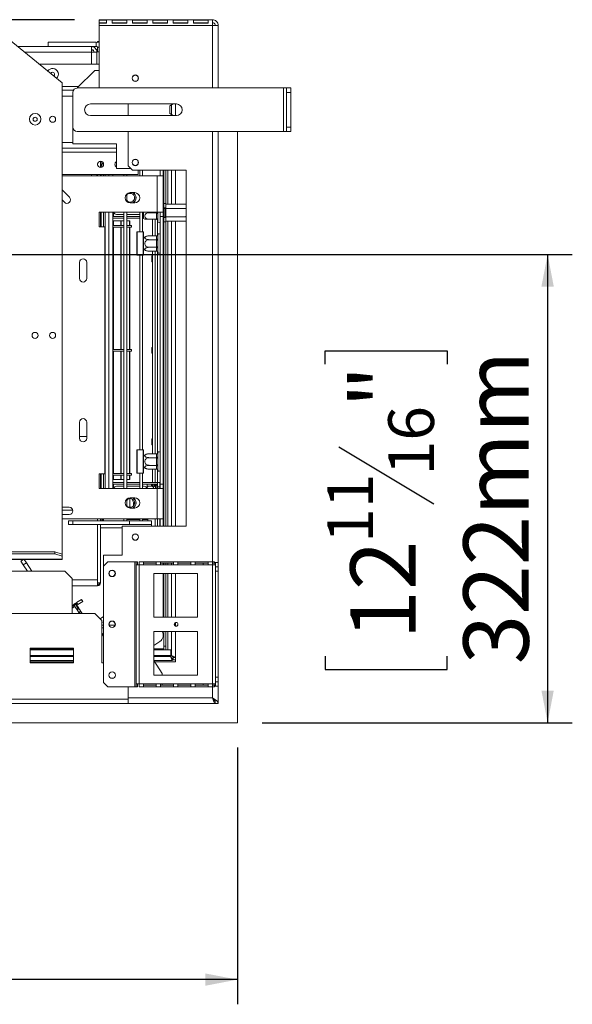
# Model space of a CAD drawing. Units: millimetres. Extents: x 4 to 273, y 3 to 219.
# Drawn here: x 133 to 155, y 32 to 71 of the extents above; entities that cross this region are included whole.
import ezdxf

# ---------------------------------------------------------------- set-up
doc = ezdxf.new("R2010")
doc.units = ezdxf.units.MM
doc.layers.add('FORMAT', color=7, linetype='Continuous')
doc.styles.add('SLDTEXTSTYLE1', font='TXT', dxfattribs={"width": 0.75})
doc.dimstyles.new('SLDDIMSTYLE0', dxfattribs={"dimtxt": 2.645833, "dimasz": 1.3, "dimexe": 0, "dimexo": 0.0625, "dimgap": 0.661458, "dimtad": 1, "dimdec": 0, "dimlfac": 17, "dimrnd": 1e-09, "dimzin": 12, "dimdsep": 46, "dimtxsty": 'SLDTEXTSTYLE1', "dimsah": 1, "dimcen": 0.09, "dimadec": 0, "dimazin": 3, "dimtfac": 1, "dimtdec": 0, "dimtofl": 0, "dimtmove": 0, "dimatfit": 3, "dimfxl": 0, "dimfrac": 2, "dimtolj": 1, "dimtzin": 12, "dimarcsym": 0})

# ---------------------------------------------------------------- blocks, each defined once
blk = doc.blocks.new('_D_8')
at = {"layer": 'FORMAT', "color": 7}
for p, q in [((135.189, 71.444), (13.782, 71.444)), ((14.782, 71.444), (14.782, 42.991)), ((5.779, 62.443), (5.779, 62.979)), ((5.779, 62.979), (10.718, 62.979)), ((10.718, 62.979), (10.718, 62.443)), ((6.324, 59.097), (10.172, 56.788)), ((5.779, 51.993), (5.779, 51.457)), ((10.718, 51.457), (10.718, 51.993)), ((5.779, 51.457), (10.718, 51.457)), ((29.706, 42.991), (13.782, 42.991))]:
    blk.add_line(p, q, dxfattribs=at)
for points in [[(14.782, 71.444), (14.532, 70.144), (15.032, 70.144)], [(14.782, 42.991), (15.032, 44.291), (14.532, 44.291)]]:
    blk.add_solid(points, dxfattribs=at)
at = {"layer": 'FORMAT', "color": 7, "attachment_point": 1, "rotation": 90, "style": 'SLDTEXTSTYLE1'}
for s, insert, char_height in [('484mm', (11.371, 50.978), 2.6458), ('"', (6.796, 60.679), 2.646), ('16', (8.33, 57.942), 1.8521), ('1', (5.861, 56.574), 1.852), ('19', (6.796, 52.664), 2.6458)]:
    blk.add_mtext(s, dxfattribs=dict(at, insert=insert, char_height=char_height))
blk = doc.blocks.new('_D_9')
at = {"layer": 'FORMAT', "color": 7}
for p, q in [((87.248, 61.944), (155.346, 61.944)), ((154.346, 61.944), (154.346, 42.991)), ((145.342, 57.502), (145.342, 58.039)), ((145.342, 58.039), (150.281, 58.039)), ((150.281, 58.039), (150.281, 57.502)), ((145.888, 54.156), (149.736, 51.847)), ((145.342, 45.684), (145.342, 45.148)), ((150.281, 45.148), (150.281, 45.684)), ((145.342, 45.148), (150.281, 45.148)), ((142.789, 42.991), (155.346, 42.991))]:
    blk.add_line(p, q, dxfattribs=at)
for points in [[(154.346, 61.944), (154.096, 60.644), (154.596, 60.644)], [(154.346, 42.991), (154.596, 44.291), (154.096, 44.291)]]:
    blk.add_solid(points, dxfattribs=at)
at = {"layer": 'FORMAT', "color": 7, "attachment_point": 1, "rotation": 90, "style": 'SLDTEXTSTYLE1'}
for s, insert, char_height in [('322mm', (150.935, 45.354), 2.6458), ('"', (146.36, 55.739), 2.646), ('16', (147.894, 53.002), 1.8521), ('11', (145.424, 50.265), 1.8521), ('12', (146.36, 46.355), 2.6458)]:
    blk.add_mtext(s, dxfattribs=dict(at, insert=insert, char_height=char_height))
blk = doc.blocks.new('_D_11')
at = {"layer": 'FORMAT'}
for p, q in [((86.248, 60.944), (86.248, 31.592)), ((141.789, 41.991), (141.789, 31.592)), ((107.18, 41.595), (106.644, 41.595)), ((106.644, 41.595), (106.644, 36.656)), ((117.629, 41.595), (118.166, 41.595)), ((118.166, 41.595), (118.166, 36.656)), ((114.284, 41.05), (111.975, 37.202)), ((106.644, 36.656), (107.18, 36.656)), ((118.166, 36.656), (117.629, 36.656)), ((141.789, 32.592), (86.248, 32.592))]:
    blk.add_line(p, q, dxfattribs=at)
for points in [[(86.248, 32.592), (87.548, 32.342), (87.548, 32.842)], [(141.789, 32.592), (140.489, 32.842), (140.489, 32.342)]]:
    blk.add_solid(points, dxfattribs=at)
at = {"layer": 'FORMAT', "attachment_point": 1, "style": 'SLDTEXTSTYLE1'}
for s, insert, char_height in [('3', (111.761, 41.513), 1.852), ('"', (115.866, 40.578), 2.646), ('37', (107.851, 40.578), 2.6458), ('16', (113.129, 39.044), 1.8521), ('944mm', (106.165, 36.003), 2.6458)]:
    blk.add_mtext(s, dxfattribs=dict(at, insert=insert, char_height=char_height))

msp = doc.modelspace()

# ---------------------------------------------------------------- linework, layer by layer
at = {"color": 7, "linetype": 'Continuous', "lineweight": 15}
for p, q in [((136.189, 71.422), (136.189, 71.444)), ((140.777, 71.444), (136.189, 71.444)), ((136.483, 71.422), (136.189, 71.422)), ((136.189, 71.422), (136.189, 71.316)), ((136.483, 71.308), (136.483, 71.422)), ((136.718, 71.422), (136.718, 71.308)), ((137.306, 71.422), (136.718, 71.422)), ((137.306, 71.308), (137.306, 71.422)), ((138.13, 71.422), (137.542, 71.422)), ((137.542, 71.422), (137.542, 71.308)), ((138.13, 71.308), (138.13, 71.422)), ((138.953, 71.422), (138.365, 71.422)), ((138.365, 71.422), (138.365, 71.308)), ((138.953, 71.308), (138.953, 71.422)), ((139.189, 71.422), (139.189, 71.308)), ((139.777, 71.422), (139.189, 71.422)), ((139.777, 71.308), (139.777, 71.422)), ((140.6, 71.422), (140.012, 71.422)), ((140.012, 71.422), (140.012, 71.308)), ((140.6, 71.308), (140.6, 71.422)), ((140.777, 71.444), (140.777, 71.209)), ((134.689, 68.886), (131.953, 71.121)), ((136.483, 71.316), (136.189, 71.316)), ((136.189, 71.209), (136.189, 71.308)), ((136.189, 71.308), (136.483, 71.308)), ((136.189, 71.209), (136.189, 68.68)), ((140.777, 71.209), (136.189, 71.209)), ((137.306, 71.316), (136.718, 71.316)), ((136.718, 71.308), (137.306, 71.308)), ((138.13, 71.316), (137.542, 71.316)), ((137.542, 71.308), (138.13, 71.308)), ((138.953, 71.316), (138.365, 71.316)), ((138.365, 71.308), (138.953, 71.308)), ((139.777, 71.316), (139.189, 71.316)), ((139.189, 71.308), (139.777, 71.308)), ((140.6, 71.316), (140.012, 71.316)), ((140.012, 71.308), (140.6, 71.308)), ((141.012, 71.209), (140.895, 71.209)), ((141.012, 71.201), (141.012, 71.209)), ((141.012, 71.201), (141.012, 68.68)), ((136.13, 70.562), (136.189, 70.562)), ((136.13, 70.528), (136.13, 70.562)), ((135.877, 70.356), (132.889, 70.356)), ((134.122, 70.356), (134.122, 70.533)), ((134.122, 70.533), (136.071, 70.533)), ((135.877, 70.356), (136.071, 70.356)), ((135.877, 70.356), (135.877, 70.133)), ((135.949, 70.209), (135.877, 70.209)), ((136.07, 70.238), (136.13, 70.238)), ((136.071, 70.356), (136.071, 70.533)), ((136.083, 70.209), (136.13, 70.209)), ((136.1, 70.133), (136.1, 70.15)), ((136.189, 70.15), (136.1, 70.15)), ((136.13, 70.15), (136.13, 70.346)), ((136.1, 70.133), (135.983, 70.133)), ((136.1, 70.124), (136.1, 70.133)), ((136.1, 70.124), (136.1, 69.65)), ((136.189, 69.65), (133.753, 69.65)), ((135.306, 68.68), (136.012, 69.386)), ((136.012, 69.386), (136.189, 69.386)), ((137.777, 69.114), (137.777, 69.039)), ((134.689, 68.886), (134.689, 49.808)), ((135.154, 68.591), (134.689, 68.591)), ((135.306, 68.68), (143.659, 68.68)), ((143.659, 68.68), (143.659, 66.915)), ((143.659, 68.68), (143.777, 68.68)), ((143.777, 68.68), (143.953, 68.68)), ((143.777, 68.503), (143.777, 68.68)), ((143.953, 68.68), (143.953, 68.503)), ((135.13, 68.503), (135.13, 67.091)), ((143.953, 68.503), (143.777, 68.503)), ((143.777, 68.503), (143.777, 67.091)), ((143.953, 68.503), (143.953, 67.091)), ((135.836, 68.033), (139.318, 68.033)), ((137.365, 67.562), (137.365, 68.033)), ((139.05, 67.952), (139.19, 68.033)), ((139.05, 67.643), (139.05, 67.952)), ((139.277, 68.033), (139.277, 67.562)), ((139.283, 67.562), (139.283, 68.033)), ((139.318, 67.562), (135.836, 67.562)), ((139.19, 67.562), (139.05, 67.643)), ((135.13, 66.415), (135.13, 67.091)), ((143.777, 67.091), (143.953, 67.091)), ((143.777, 66.915), (143.777, 67.091)), ((143.953, 67.091), (143.953, 66.915)), ((135.306, 66.915), (143.659, 66.915)), ((137.365, 65.533), (137.365, 66.915)), ((141.012, 66.915), (141.012, 49.474)), ((141.789, 42.991), (141.789, 66.915)), ((143.659, 66.915), (143.777, 66.915)), ((143.953, 66.915), (143.777, 66.915)), ((136.895, 66.238), (134.689, 66.238)), ((135.13, 66.415), (136.895, 66.415)), ((136.895, 66.415), (136.895, 65.415)), ((136.13, 65.554), (136.13, 65.629)), ((136.248, 65.468), (136.248, 65.715)), ((136.248, 65.516), (136.28, 65.516)), ((136.277, 65.516), (136.277, 65.471)), ((136.28, 65.516), (136.28, 65.711)), ((136.342, 65.668), (136.342, 65.671)), ((136.365, 65.629), (136.365, 65.554)), ((137.483, 65.415), (136.895, 65.415)), ((137.365, 65.533), (137.542, 65.356)), ((137.777, 65.703), (137.777, 65.627)), ((137.777, 65.18), (134.689, 65.18)), ((134.689, 65.121), (138.542, 65.121)), ((136.1, 65.18), (136.1, 65.121)), ((136.13, 65.121), (136.13, 65.18)), ((136.248, 65.121), (136.248, 65.18)), ((136.277, 65.18), (136.277, 65.121)), ((136.365, 65.18), (136.365, 65.121)), ((136.748, 65.18), (136.748, 65.121)), ((137.189, 65.121), (137.189, 65.18)), ((137.306, 65.121), (137.306, 65.18)), ((139.718, 65.356), (137.542, 65.356)), ((137.777, 65.356), (137.777, 65.18)), ((137.836, 65.121), (137.836, 65.356)), ((137.953, 65.121), (137.953, 65.356)), ((138.542, 63.65), (138.542, 65.121)), ((138.777, 65.121), (138.542, 65.121)), ((138.659, 65.121), (138.659, 65.356)), ((138.777, 65.121), (138.777, 65.356)), ((138.777, 63.65), (138.777, 65.121)), ((138.806, 65.356), (138.806, 64)), ((138.895, 65.356), (138.895, 64)), ((139.277, 65.356), (139.277, 63.972)), ((139.283, 63.972), (139.283, 65.356)), ((139.718, 50.944), (139.718, 65.356)), ((134.689, 64.564), (134.992, 64.261)), ((137.306, 64.094), (137.306, 64.383)), ((137.453, 64.444), (137.63, 64.444)), ((134.784, 64.053), (134.689, 64.148)), ((137.63, 64.033), (137.453, 64.033)), ((138.806, 63.927), (138.777, 63.927)), ((138.806, 64), (138.895, 64)), ((138.806, 63.824), (138.806, 64)), ((138.895, 63.824), (138.806, 63.824)), ((138.806, 63.824), (138.806, 63.633)), ((138.859, 63.809), (138.806, 63.809)), ((138.871, 63.824), (138.859, 63.809)), ((138.859, 63.809), (138.859, 63.456)), ((138.895, 64), (138.895, 63.824)), ((138.895, 63.972), (139.7, 63.972)), ((138.895, 63.802), (138.895, 63.824)), ((138.895, 63.802), (139.7, 63.802)), ((138.895, 63.463), (138.895, 63.802)), ((136.189, 63.65), (138.542, 63.65)), ((136.189, 63.062), (136.189, 63.65)), ((136.248, 63.062), (136.248, 63.65)), ((136.277, 63.65), (136.277, 63.062)), ((136.365, 63.65), (136.365, 63.062)), ((136.748, 63.65), (136.748, 52.474)), ((136.777, 63.562), (136.748, 63.562)), ((136.748, 63.474), (137.189, 63.474)), ((136.748, 63.415), (137.189, 63.415)), ((136.777, 63.474), (136.777, 63.65)), ((136.895, 63.562), (137.189, 63.562)), ((137.189, 52.474), (137.189, 63.65)), ((137.306, 52.474), (137.306, 63.65)), ((137.306, 63.562), (137.836, 63.562)), ((137.306, 63.474), (137.836, 63.474)), ((137.306, 63.415), (137.836, 63.415)), ((137.836, 62.856), (137.836, 63.65)), ((137.953, 62.856), (137.953, 63.65)), ((137.953, 63.562), (137.983, 63.562)), ((137.953, 63.474), (137.983, 63.474)), ((137.953, 63.415), (137.983, 63.415)), ((137.983, 63.401), (137.983, 63.65)), ((138.513, 63.633), (138.212, 63.633)), ((138.513, 63.633), (138.512, 63.65)), ((138.512, 63.615), (138.513, 63.633)), ((138.512, 63.383), (138.512, 63.615)), ((138.513, 63.365), (138.512, 63.383)), ((138.542, 63.65), (138.777, 63.65)), ((138.572, 63.633), (138.571, 63.585)), ((138.571, 63.585), (138.571, 63.353)), ((138.659, 63.474), (138.659, 63.65)), ((138.659, 63.474), (138.777, 63.474)), ((138.659, 52.65), (138.659, 63.474)), ((138.777, 63.65), (138.777, 63.474)), ((138.806, 63.633), (138.777, 63.633)), ((138.777, 52.65), (138.777, 63.474)), ((138.806, 63.633), (138.806, 63.441)), ((138.806, 63.456), (138.859, 63.456)), ((138.806, 63.441), (138.895, 63.441)), ((138.806, 63.265), (138.806, 63.441)), ((138.859, 63.456), (138.871, 63.441)), ((138.895, 63.463), (139.7, 63.463)), ((138.895, 63.441), (138.895, 63.463)), ((138.895, 63.441), (138.895, 63.265)), ((136.424, 63.062), (136.189, 63.062)), ((136.424, 53.062), (136.424, 63.062)), ((136.748, 63.121), (136.748, 63.297)), ((136.765, 63.297), (136.748, 63.297)), ((137.189, 63.121), (136.748, 63.121)), ((136.748, 58.097), (136.748, 63.05)), ((137.189, 63.05), (136.748, 63.05)), ((136.765, 63.297), (137.069, 63.297)), ((136.765, 63.121), (136.765, 63.297)), ((136.768, 63.297), (136.765, 63.297)), ((136.765, 58.097), (136.765, 63.05)), ((136.768, 63.121), (136.768, 63.297)), ((136.768, 58.097), (136.768, 63.05)), ((137.086, 63.297), (137.069, 63.297)), ((137.069, 63.121), (137.069, 63.297)), ((137.069, 58.097), (137.069, 63.05)), ((137.189, 63.297), (137.086, 63.297)), ((137.086, 63.121), (137.086, 63.297)), ((137.086, 58.097), (137.086, 63.05)), ((137.315, 63.297), (137.306, 63.297)), ((137.495, 63.121), (137.306, 63.121)), ((137.495, 63.05), (137.306, 63.05)), ((137.421, 63.297), (137.315, 63.297)), ((137.315, 63.121), (137.315, 63.297)), ((137.315, 58.097), (137.315, 63.05)), ((137.421, 63.121), (137.421, 63.297)), ((137.435, 63.297), (137.421, 63.297)), ((137.421, 58.097), (137.421, 63.05)), ((137.435, 63.121), (137.435, 63.297)), ((137.435, 58.097), (137.435, 63.05)), ((137.495, 63.05), (137.495, 63.121)), ((138.513, 63.365), (138.212, 63.365)), ((138.346, 63.365), (138.346, 62.695)), ((138.348, 63.365), (138.348, 62.695)), ((138.553, 63.348), (138.553, 62.714)), ((138.571, 63.353), (138.572, 63.318)), ((138.572, 63.318), (138.571, 63.306)), ((138.571, 63.306), (138.571, 63.28)), ((138.806, 63.338), (138.777, 63.338)), ((138.895, 63.265), (138.806, 63.265)), ((138.806, 63.265), (138.806, 50.944)), ((138.895, 63.293), (139.7, 63.293)), ((138.895, 63.265), (138.895, 50.944)), ((139.277, 63.293), (139.277, 50.944)), ((139.283, 50.944), (139.283, 63.293)), ((137.724, 62.856), (137.712, 62.844)), ((137.712, 61.927), (137.712, 62.844)), ((137.971, 62.856), (137.724, 62.856)), ((137.724, 62.856), (137.724, 61.915)), ((137.983, 62.844), (137.971, 62.856)), ((137.971, 62.386), (137.971, 62.856)), ((137.983, 62.844), (137.983, 62.386)), ((138.513, 62.695), (138.212, 62.695)), ((138.512, 62.684), (138.513, 62.695)), ((138.512, 62.55), (138.512, 62.684)), ((138.572, 62.749), (138.571, 62.735)), ((138.571, 62.735), (138.571, 62.601)), ((138.571, 62.601), (138.572, 62.567)), ((138.806, 62.725), (138.777, 62.725)), ((137.971, 61.915), (137.971, 62.386)), ((137.983, 62.386), (137.983, 61.927)), ((138.513, 62.54), (138.212, 62.54)), ((138.513, 62.231), (138.212, 62.231)), ((138.513, 62.54), (138.512, 62.55)), ((138.512, 62.52), (138.513, 62.54)), ((138.512, 62.251), (138.512, 62.52)), ((138.571, 62.52), (138.512, 62.52)), ((138.571, 62.251), (138.512, 62.251)), ((138.513, 62.231), (138.512, 62.251)), ((138.512, 62.221), (138.513, 62.231)), ((138.512, 62.087), (138.512, 62.221)), ((138.572, 62.567), (138.571, 62.52)), ((138.571, 62.52), (138.571, 62.251)), ((138.571, 62.251), (138.572, 62.204)), ((138.572, 62.204), (138.571, 62.17)), ((138.571, 62.17), (138.571, 62.036)), ((138.806, 62.555), (138.777, 62.555)), ((138.806, 62.216), (138.777, 62.216)), ((137.712, 61.927), (137.724, 61.915)), ((137.724, 61.915), (137.971, 61.915)), ((137.836, 54.033), (137.836, 61.915)), ((137.953, 54.033), (137.953, 61.915)), ((137.971, 61.915), (137.983, 61.927)), ((138.513, 62.076), (138.212, 62.076)), ((138.348, 61.89), (138.324, 61.885)), ((138.324, 61.65), (138.324, 61.885)), ((138.346, 62.076), (138.346, 61.89)), ((138.348, 62.076), (138.348, 53.871)), ((138.513, 62.076), (138.512, 62.087)), ((138.553, 62.057), (138.553, 53.891)), ((138.571, 62.036), (138.572, 62.022)), ((138.806, 62.046), (138.777, 62.046)), ((135.395, 60.974), (135.395, 61.621)), ((135.689, 61.621), (135.689, 60.974)), ((138.324, 61.65), (138.348, 61.645)), ((138.346, 61.646), (138.346, 58.184)), ((138.348, 58.184), (138.324, 58.18)), ((137.189, 58.097), (136.748, 58.097)), ((137.189, 58.027), (136.748, 58.027)), ((136.748, 53.074), (136.748, 58.027)), ((136.765, 53.074), (136.765, 58.027)), ((136.768, 53.074), (136.768, 58.027)), ((137.069, 53.074), (137.069, 58.027)), ((137.086, 53.074), (137.086, 58.027)), ((137.495, 58.097), (137.306, 58.097)), ((137.495, 58.027), (137.306, 58.027)), ((137.315, 53.074), (137.315, 58.027)), ((137.421, 53.074), (137.421, 58.027)), ((137.435, 53.074), (137.435, 58.027)), ((137.495, 58.027), (137.495, 58.097)), ((138.324, 58.18), (138.324, 57.944)), ((138.324, 57.944), (138.348, 57.94)), ((138.346, 57.94), (138.346, 54.478)), ((135.395, 54.503), (135.395, 55.15)), ((135.689, 55.15), (135.689, 54.503)), ((135.689, 54.574), (135.395, 54.574)), ((138.348, 54.479), (138.324, 54.474)), ((138.324, 54.474), (138.324, 54.239)), ((138.324, 54.239), (138.348, 54.234)), ((138.346, 54.234), (138.346, 53.871)), ((137.724, 54.033), (137.712, 54.021)), ((137.712, 53.103), (137.712, 54.021)), ((137.971, 54.033), (137.724, 54.033)), ((137.724, 54.033), (137.724, 53.091)), ((137.983, 54.021), (137.971, 54.033)), ((137.971, 53.562), (137.971, 54.033)), ((137.983, 54.021), (137.983, 53.562)), ((138.513, 53.871), (138.212, 53.871)), ((138.512, 53.861), (138.513, 53.871)), ((138.512, 53.727), (138.512, 53.861)), ((138.572, 53.925), (138.571, 53.912)), ((138.571, 53.912), (138.571, 53.778)), ((138.806, 53.902), (138.777, 53.902)), ((137.971, 53.091), (137.971, 53.562)), ((137.983, 53.562), (137.983, 53.103)), ((138.513, 53.717), (138.212, 53.717)), ((138.513, 53.407), (138.212, 53.407)), ((138.513, 53.717), (138.512, 53.727)), ((138.512, 53.696), (138.513, 53.717)), ((138.512, 53.428), (138.512, 53.696)), ((138.512, 53.696), (138.571, 53.696)), ((138.512, 53.428), (138.571, 53.428)), ((138.513, 53.407), (138.512, 53.428)), ((138.512, 53.397), (138.513, 53.407)), ((138.571, 53.778), (138.572, 53.744)), ((138.572, 53.744), (138.571, 53.696)), ((138.571, 53.696), (138.571, 53.428)), ((138.571, 53.428), (138.572, 53.38)), ((138.806, 53.732), (138.777, 53.732)), ((136.189, 53.062), (136.424, 53.062)), ((136.189, 52.474), (136.189, 53.062)), ((136.248, 52.474), (136.248, 53.062)), ((136.277, 53.062), (136.277, 52.474)), ((136.365, 53.062), (136.365, 52.474)), ((137.189, 53.074), (136.748, 53.074)), ((137.495, 53.074), (137.306, 53.074)), ((137.495, 53.003), (137.495, 53.074)), ((137.712, 53.103), (137.724, 53.091)), ((137.724, 53.091), (137.971, 53.091)), ((137.836, 52.474), (137.836, 53.091)), ((137.953, 52.474), (137.953, 53.091)), ((137.971, 53.091), (137.983, 53.103)), ((138.513, 53.253), (138.212, 53.253)), ((138.346, 53.253), (138.346, 52.709)), ((138.348, 53.253), (138.348, 52.709)), ((138.512, 53.263), (138.512, 53.397)), ((138.513, 53.253), (138.512, 53.263)), ((138.553, 53.233), (138.553, 52.709)), ((138.572, 53.38), (138.571, 53.346)), ((138.571, 53.346), (138.571, 53.212)), ((138.571, 53.212), (138.572, 53.199)), ((138.806, 53.392), (138.777, 53.392)), ((138.806, 53.222), (138.777, 53.222)), ((136.748, 52.827), (136.748, 53.003)), ((137.189, 53.003), (136.748, 53.003)), ((136.765, 52.827), (136.748, 52.827)), ((136.748, 52.709), (137.189, 52.709)), ((136.748, 52.65), (137.189, 52.65)), ((136.765, 52.827), (136.765, 53.003)), ((136.768, 52.827), (136.765, 52.827)), ((136.768, 52.827), (136.768, 53.003)), ((136.768, 52.827), (137.069, 52.827)), ((136.777, 52.65), (136.777, 52.474)), ((137.069, 52.827), (137.069, 53.003)), ((137.086, 52.827), (137.069, 52.827)), ((137.086, 52.827), (137.086, 53.003)), ((137.189, 52.827), (137.086, 52.827)), ((137.495, 53.003), (137.306, 53.003)), ((137.306, 52.827), (137.315, 52.827)), ((137.306, 52.709), (137.836, 52.709)), ((137.306, 52.65), (137.836, 52.65)), ((137.315, 52.827), (137.315, 53.003)), ((137.421, 52.827), (137.315, 52.827)), ((137.421, 52.827), (137.421, 53.003)), ((137.435, 52.827), (137.421, 52.827)), ((137.435, 52.827), (137.435, 53.003)), ((137.953, 52.709), (138.553, 52.709)), ((137.953, 52.65), (138.553, 52.65)), ((138.13, 52.65), (138.13, 52.474)), ((138.306, 52.562), (138.306, 52.65)), ((138.348, 52.533), (138.348, 52.65)), ((138.406, 52.533), (138.406, 52.65)), ((138.553, 52.709), (138.453, 52.709)), ((138.553, 52.709), (138.553, 52.65)), ((138.553, 52.709), (138.642, 52.709)), ((138.553, 52.533), (138.553, 52.65)), ((138.642, 52.709), (138.642, 52.533)), ((138.659, 52.65), (138.777, 52.65)), ((138.659, 52.474), (138.659, 52.65)), ((138.777, 52.65), (138.777, 52.474)), ((138.542, 52.474), (136.189, 52.474)), ((136.748, 52.562), (136.777, 52.562)), ((137.189, 52.562), (136.895, 52.562)), ((137.836, 52.562), (137.306, 52.562)), ((138.012, 52.562), (137.953, 52.562)), ((138.125, 52.533), (138.158, 52.533)), ((138.13, 52.562), (138.306, 52.562)), ((138.153, 52.546), (138.153, 52.562)), ((138.158, 52.533), (138.158, 52.562)), ((138.348, 52.533), (138.406, 52.533)), ((138.495, 52.474), (138.495, 52.603)), ((138.495, 52.603), (138.553, 52.603)), ((138.542, 51.238), (138.542, 52.474)), ((138.777, 52.474), (138.542, 52.474)), ((138.553, 52.533), (138.553, 52.603)), ((138.553, 52.474), (138.553, 52.533)), ((138.642, 52.533), (138.553, 52.533)), ((138.642, 52.474), (138.642, 52.533)), ((138.777, 51.238), (138.777, 52.474)), ((137.306, 51.741), (137.306, 52.03)), ((137.436, 51.71), (137.436, 52.061)), ((137.453, 52.091), (137.63, 52.091)), ((137.583, 51.766), (137.583, 51.827)), ((134.689, 51.709), (134.983, 51.709)), ((134.689, 51.591), (135.127, 51.591)), ((134.983, 51.415), (134.689, 51.415)), ((137.63, 51.68), (137.453, 51.68)), ((138.542, 51.238), (134.689, 51.238)), ((134.953, 51.019), (134.953, 51.166)), ((134.953, 51.166), (135.13, 51.166)), ((135.13, 51.019), (134.953, 51.019)), ((135.13, 51.166), (135.13, 51.019)), ((135.13, 51.166), (137.424, 51.166)), ((135.13, 51.019), (137.424, 51.019)), ((136.126, 51.238), (136.126, 51.166)), ((136.126, 51.019), (136.126, 48.768)), ((136.13, 51.166), (136.13, 51.238)), ((136.13, 48.654), (136.13, 51.019)), ((136.248, 51.166), (136.248, 51.238)), ((136.248, 48.654), (136.248, 51.019)), ((136.277, 51.238), (136.277, 51.166)), ((136.33, 51.238), (136.33, 51.166)), ((136.365, 51.166), (136.365, 51.238)), ((137.189, 51.209), (137.186, 51.166)), ((137.188, 51.238), (137.189, 51.209)), ((137.189, 51.205), (137.189, 51.238)), ((137.189, 51.166), (137.189, 51.222)), ((137.306, 51.166), (137.306, 51.238)), ((137.836, 51.22), (137.306, 51.22)), ((137.424, 51.019), (137.424, 51.166)), ((137.424, 51.166), (138.306, 51.166)), ((138.306, 51.019), (137.424, 51.019)), ((137.836, 51.166), (137.836, 51.238)), ((137.953, 51.166), (137.953, 51.238)), ((138.166, 51.22), (137.953, 51.22)), ((138.166, 51.22), (138.166, 51.166)), ((138.306, 51.166), (138.306, 51.019)), ((138.306, 50.944), (138.306, 51.019)), ((138.542, 51.238), (138.777, 51.238)), ((138.553, 51.238), (138.553, 50.944)), ((138.642, 50.944), (138.642, 51.238)), ((138.659, 50.944), (138.659, 51.238)), ((138.777, 50.944), (138.777, 51.238)), ((137.13, 50.944), (137.13, 49.768)), ((137.13, 50.944), (139.718, 50.944)), ((134.395, 49.909), (38.1, 49.909)), ((134.395, 49.826), (38.1, 49.826)), ((134.395, 49.826), (134.395, 49.909)), ((134.395, 49.909), (134.689, 49.808)), ((134.689, 49.725), (134.395, 49.826)), ((134.689, 49.61), (37.806, 49.61)), ((37.806, 49.6), (134.689, 49.6)), ((133.026, 49.529), (133.135, 49.6)), ((133.122, 49.381), (133.026, 49.529)), ((133.246, 49.461), (133.122, 49.381)), ((133.156, 49.6), (133.246, 49.461)), ((133.467, 49.121), (133.246, 49.461)), ((134.689, 49.808), (134.689, 49.725)), ((134.689, 49.61), (134.689, 49.725)), ((134.689, 49.61), (134.689, 49.6)), ((137.13, 49.768), (136.365, 49.768)), ((136.365, 49.327), (136.365, 49.768)), ((136.542, 49.503), (136.365, 49.327)), ((136.542, 49.503), (137.63, 49.503)), ((137.63, 44.444), (137.63, 49.503)), ((137.63, 49.503), (137.689, 49.503)), ((137.689, 49.386), (137.689, 49.503)), ((137.689, 49.503), (137.748, 49.503)), ((137.748, 49.386), (137.748, 49.503)), ((137.983, 49.503), (137.806, 49.503)), ((137.806, 49.503), (137.806, 49.386)), ((137.983, 49.386), (137.983, 49.503)), ((138.505, 49.503), (137.983, 49.503)), ((138.505, 49.444), (137.983, 49.444)), ((138.681, 49.503), (138.505, 49.503)), ((138.505, 49.503), (138.505, 49.386)), ((138.681, 49.386), (138.681, 49.503)), ((139.203, 49.503), (138.681, 49.503)), ((139.203, 49.444), (138.681, 49.444)), ((138.777, 49.444), (138.777, 49.386)), ((138.806, 49.444), (138.806, 49.386)), ((138.895, 49.444), (138.895, 49.386)), ((139.203, 49.503), (139.203, 49.386)), ((139.38, 49.503), (139.203, 49.503)), ((139.38, 49.386), (139.38, 49.503)), ((139.902, 49.503), (139.38, 49.503)), ((139.902, 49.444), (139.38, 49.444)), ((139.902, 49.503), (139.902, 49.386)), ((140.078, 49.503), (139.902, 49.503)), ((140.078, 49.386), (140.078, 49.503)), ((140.6, 49.503), (140.078, 49.503)), ((140.6, 49.444), (140.078, 49.444)), ((140.6, 49.503), (140.6, 49.386)), ((140.777, 49.503), (140.6, 49.503)), ((140.777, 49.386), (140.777, 49.503)), ((140.865, 49.503), (140.777, 49.503)), ((140.777, 49.444), (140.865, 49.444)), ((140.865, 49.444), (140.865, 49.503)), ((140.865, 49.474), (141.012, 49.474)), ((140.883, 49.386), (140.883, 49.474)), ((140.895, 49.474), (140.895, 49.386)), ((141.012, 49.297), (141.012, 49.474)), ((134.806, 49.121), (127.777, 49.121)), ((133.291, 49.121), (133.122, 49.381)), ((135.1, 48.827), (134.806, 49.121)), ((136.365, 44.621), (136.365, 49.327)), ((137.689, 44.562), (137.689, 49.386)), ((137.806, 49.386), (137.689, 49.386)), ((137.806, 44.562), (137.806, 49.386)), ((137.983, 49.386), (137.806, 49.386)), ((137.983, 49.386), (138.505, 49.386)), ((140.174, 49.033), (138.409, 49.033)), ((138.409, 49.033), (138.409, 47.268)), ((138.681, 49.386), (138.505, 49.386)), ((138.681, 49.386), (139.203, 49.386)), ((138.777, 47.268), (138.777, 49.033)), ((138.806, 49.033), (138.806, 47.268)), ((138.895, 49.033), (138.895, 47.268)), ((139.38, 49.386), (139.203, 49.386)), ((139.277, 49.033), (139.277, 47.268)), ((139.283, 47.268), (139.283, 49.033)), ((139.38, 49.386), (139.902, 49.386)), ((140.078, 49.386), (139.902, 49.386)), ((140.078, 49.386), (140.6, 49.386)), ((140.174, 47.268), (140.174, 49.033)), ((140.777, 49.386), (140.6, 49.386)), ((140.777, 44.562), (140.777, 49.386)), ((140.777, 49.386), (140.895, 49.386)), ((140.895, 44.562), (140.895, 49.386)), ((140.895, 49.297), (141.012, 49.297)), ((141.012, 49.121), (140.895, 49.121)), ((141.012, 49.297), (141.012, 49.121)), ((141.012, 49.121), (141.012, 44.827)), ((135.1, 47.415), (135.1, 48.827)), ((136.126, 48.768), (136.126, 48.533)), ((136.248, 48.654), (136.13, 48.654)), ((136.248, 48.65), (136.248, 48.654)), ((136.126, 48.533), (135.1, 48.533)), ((136.126, 48.533), (136.13, 48.533)), ((135.16, 47.774), (135.239, 47.825)), ((135.239, 47.825), (135.367, 47.628)), ((135.278, 47.851), (135.475, 47.979)), ((135.329, 47.772), (135.278, 47.851)), ((135.527, 47.9), (135.329, 47.772)), ((135.422, 47.944), (135.498, 47.944)), ((135.475, 47.979), (135.527, 47.9)), ((135.1, 47.735), (135.12, 47.748)), ((135.171, 47.669), (135.1, 47.623)), ((135.1, 47.656), (135.125, 47.639)), ((135.1, 47.649), (135.12, 47.636)), ((135.109, 47.629), (135.1, 47.635)), ((135.12, 47.748), (135.171, 47.669)), ((135.288, 47.576), (135.16, 47.774)), ((135.228, 47.783), (135.177, 47.753)), ((135.278, 47.591), (135.311, 47.591)), ((135.367, 47.628), (135.288, 47.576)), ((135.304, 47.552), (135.383, 47.603)), ((135.393, 47.415), (135.304, 47.552)), ((135.354, 47.474), (135.467, 47.474)), ((135.365, 47.591), (135.39, 47.591)), ((135.383, 47.603), (135.505, 47.415)), ((135.398, 47.407), (135.408, 47.474)), ((125.1, 47.415), (136.012, 47.415)), ((136.306, 47.121), (136.012, 47.415)), ((136.227, 47.2), (136.365, 47.29)), ((136.306, 47.121), (136.306, 45.415)), ((136.365, 47.079), (136.306, 47.041)), ((138.409, 47.268), (140.174, 47.268)), ((139.277, 47.044), (139.277, 46.974)), ((139.283, 46.901), (139.283, 47.047)), ((136.306, 46.944), (136.365, 46.944)), ((136.306, 46.827), (136.365, 46.827)), ((136.598, 46.944), (136.838, 46.944)), ((140.174, 46.68), (138.409, 46.68)), ((138.409, 46.68), (138.409, 44.915)), ((138.806, 46.68), (138.806, 46.091)), ((138.895, 46.68), (138.895, 46.091)), ((139.23, 46.974), (139.277, 46.974)), ((139.277, 46.903), (139.277, 46.974)), ((139.277, 46.68), (139.277, 45.633)), ((139.283, 45.456), (139.283, 46.68)), ((140.174, 44.915), (140.174, 46.68)), ((136.365, 46.491), (136.306, 46.581)), ((136.308, 46.579), (136.365, 46.616)), ((138.65, 46.277), (138.409, 46.12)), ((135.159, 46.003), (133.395, 46.003)), ((133.395, 46.003), (133.395, 45.415)), ((135.159, 45.974), (133.395, 45.974)), ((135.159, 45.944), (133.395, 45.944)), ((135.13, 45.974), (135.13, 46.003)), ((135.159, 45.415), (135.159, 46.003)), ((138.409, 45.974), (138.595, 45.974)), ((139.1, 45.944), (138.409, 45.944)), ((138.595, 45.974), (138.772, 45.974)), ((138.772, 45.974), (138.777, 45.974)), ((138.772, 45.974), (138.772, 45.944)), ((138.772, 45.974), (138.806, 45.939)), ((138.806, 45.944), (138.777, 45.974)), ((138.806, 46.091), (138.895, 46.091)), ((138.806, 45.944), (138.806, 46.091)), ((138.895, 46.091), (138.895, 45.944)), ((139.1, 45.709), (139.1, 45.944)), ((135.159, 45.709), (133.395, 45.709)), ((135.159, 45.503), (133.395, 45.503)), ((133.395, 45.456), (135.159, 45.456)), ((139.1, 45.709), (138.409, 45.709)), ((139.154, 45.503), (138.409, 45.503)), ((138.749, 44.98), (138.409, 45.503)), ((138.44, 45.456), (139.283, 45.456)), ((139.037, 45.709), (139.081, 45.665)), ((139.086, 45.665), (139.042, 45.709)), ((139.081, 45.665), (139.154, 45.503)), ((139.081, 45.665), (139.154, 45.591)), ((139.115, 45.706), (139.1, 45.721)), ((139.154, 45.591), (139.159, 45.591)), ((139.154, 45.591), (139.154, 45.503)), ((139.159, 45.591), (139.159, 45.503)), ((139.189, 45.633), (139.189, 45.635)), ((139.189, 45.633), (139.277, 45.633)), ((139.189, 45.533), (139.189, 45.633)), ((139.277, 45.533), (139.189, 45.533)), ((139.277, 45.533), (139.277, 45.633)), ((133.395, 45.415), (135.159, 45.415)), ((136.306, 45.415), (136.365, 45.415)), ((138.409, 44.915), (140.174, 44.915)), ((138.749, 44.915), (138.749, 44.98)), ((140.895, 44.827), (141.012, 44.827)), ((141.012, 44.65), (140.895, 44.65)), ((141.012, 44.827), (141.012, 44.65)), ((141.012, 44.474), (141.012, 44.65)), ((136.365, 44.621), (136.542, 44.444)), ((136.542, 44.444), (137.63, 44.444)), ((137.365, 44.003), (137.365, 44.444)), ((137.63, 44.444), (137.689, 44.444)), ((137.689, 44.562), (137.806, 44.562)), ((137.689, 44.444), (137.689, 44.562)), ((137.748, 44.444), (137.689, 44.444)), ((137.748, 44.444), (137.748, 44.562)), ((137.806, 44.562), (137.983, 44.562)), ((137.806, 44.562), (137.806, 44.444)), ((137.806, 44.444), (137.983, 44.444)), ((138.505, 44.562), (137.983, 44.562)), ((137.983, 44.444), (137.983, 44.562)), ((137.983, 44.503), (138.505, 44.503)), ((137.983, 44.444), (138.505, 44.444)), ((138.505, 44.562), (138.681, 44.562)), ((138.505, 44.562), (138.505, 44.444)), ((138.505, 44.444), (138.681, 44.444)), ((139.203, 44.562), (138.681, 44.562)), ((138.681, 44.444), (138.681, 44.562)), ((138.681, 44.503), (139.203, 44.503)), ((138.681, 44.444), (139.203, 44.444)), ((138.749, 44.503), (138.749, 44.562)), ((139.203, 44.562), (139.38, 44.562)), ((139.203, 44.562), (139.203, 44.444)), ((139.203, 44.444), (139.38, 44.444)), ((139.902, 44.562), (139.38, 44.562)), ((139.38, 44.444), (139.38, 44.562)), ((139.38, 44.503), (139.902, 44.503)), ((139.38, 44.444), (139.902, 44.444)), ((139.902, 44.562), (140.078, 44.562)), ((139.902, 44.562), (139.902, 44.444)), ((139.902, 44.444), (140.078, 44.444)), ((140.6, 44.562), (140.078, 44.562)), ((140.078, 44.444), (140.078, 44.562)), ((140.078, 44.503), (140.6, 44.503)), ((140.078, 44.444), (140.6, 44.444)), ((140.6, 44.562), (140.777, 44.562)), ((140.6, 44.562), (140.6, 44.444)), ((140.6, 44.444), (140.777, 44.444)), ((140.777, 44.444), (140.777, 44.562)), ((140.895, 44.562), (140.777, 44.562)), ((140.865, 44.503), (140.777, 44.503)), ((140.777, 44.444), (140.865, 44.444)), ((140.865, 44.503), (140.865, 44.444)), ((141.012, 44.474), (140.865, 44.474)), ((140.883, 44.474), (140.883, 44.562)), ((140.89, 44.562), (140.89, 44.521)), ((140.895, 44.562), (140.895, 44.474)), ((141.012, 44.474), (141.012, 43.768)), ((137.365, 43.944), (35.13, 43.944)), ((140.777, 44.003), (137.365, 44.003)), ((137.365, 44.003), (137.365, 43.802)), ((140.806, 43.956), (140.824, 43.956)), ((140.889, 43.886), (140.889, 43.768)), ((137.365, 43.768), (35.13, 43.768)), ((137.365, 43.802), (137.365, 43.768)), ((137.365, 43.768), (140.889, 43.768)), ((141.012, 43.768), (140.895, 43.768)), ((30.706, 42.991), (141.789, 42.991))]:
    msp.add_line(p, q, dxfattribs=at)
at = {"color": 8, "linetype": 'Continuous', "lineweight": 15}
for p, q in [((140.777, 71.209), (140.777, 68.68)), ((135.877, 70.133), (133.163, 70.133)), ((135.877, 69.65), (135.877, 70.133)), ((135.368, 68.741), (134.689, 68.741)), ((135.13, 68.353), (134.689, 68.353)), ((139.115, 67.989), (139.115, 67.605)), ((140.777, 66.915), (140.777, 49.503)), ((135.13, 66.477), (134.689, 66.477)), ((136.895, 66.088), (134.689, 66.088)), ((135.877, 65.121), (135.877, 65.18)), ((136.439, 65.18), (136.439, 65.121)), ((136.586, 65.18), (136.586, 65.121)), ((138.968, 65.356), (138.968, 63.972)), ((139.115, 65.356), (139.115, 63.972)), ((136.439, 63.65), (136.439, 52.474)), ((136.586, 63.65), (136.586, 52.474)), ((138.572, 63.65), (138.572, 63.633)), ((138.453, 63.365), (138.453, 62.695)), ((138.968, 63.293), (138.968, 50.944)), ((139.115, 63.293), (139.115, 50.944)), ((138.453, 62.076), (138.453, 53.871)), ((138.453, 53.253), (138.453, 52.709)), ((138.465, 52.551), (138.465, 52.65)), ((138.465, 50.944), (138.465, 51.238)), ((136.248, 50.872), (137.13, 50.872)), ((138.968, 49.444), (138.968, 49.386)), ((139.115, 49.444), (139.115, 49.386)), ((140.4, 49.444), (140.4, 49.386)), ((138.968, 49.033), (138.968, 47.268)), ((139.115, 49.033), (139.115, 47.268)), ((135.1, 48.768), (136.126, 48.768)), ((135.207, 47.804), (135.228, 47.783)), ((135.228, 47.783), (135.331, 47.604)), ((135.367, 47.474), (135.363, 47.46)), ((138.968, 46.68), (138.968, 45.944)), ((139.115, 46.68), (139.115, 45.706)), ((138.595, 45.944), (138.595, 45.974)), ((135.159, 45.665), (133.395, 45.665)), ((139.081, 45.665), (138.409, 45.665)), ((140.4, 44.562), (140.4, 44.503)), ((140.777, 44.444), (140.777, 44.003))]:
    msp.add_line(p, q, dxfattribs=at)
at = {"color": 7, "linetype": 'Continuous', "lineweight": 15, "flags": 128}
for points in [[(136.189, 70.512), (136.14, 70.526), (136.071, 70.533)], [(136.119, 65.121), (136.106, 65.131), (136.1, 65.133)], [(139.705, 63.967), (139.704, 63.967), (139.7, 63.972)], [(138.512, 63.615), (138.524, 63.614), (138.535, 63.613), (138.545, 63.61), (138.554, 63.606), (138.561, 63.602), (138.567, 63.597), (138.57, 63.591), (138.571, 63.585)], [(138.512, 63.383), (138.524, 63.382), (138.535, 63.38), (138.545, 63.378), (138.554, 63.374), (138.561, 63.37), (138.567, 63.364), (138.57, 63.359), (138.571, 63.353)], [(138.348, 52.645), (138.341, 52.647), (138.306, 52.65)], [(138.153, 52.546), (138.152, 52.543), (138.149, 52.54), (138.144, 52.537), (138.136, 52.535), (138.13, 52.533)], [(138.063, 51.22), (138.078, 51.229), (138.09, 51.238)], [(136.126, 50.837), (136.127, 50.84), (136.13, 50.856)], [(135.167, 47.675), (135.128, 47.704), (135.1, 47.718)]]:
    msp.add_lwpolyline(points, dxfattribs=at)
at = {"color": 7, "linetype": 'Continuous', "lineweight": 15}
for centre, radius in [((137.659, 69.077), 0.129), ((137.659, 69.077), 0.124), ((133.6, 67.415), 0.234), ((133.6, 67.415), 0.0824), ((134.306, 67.415), 0.124), ((137.659, 65.665), 0.129), ((137.659, 65.665), 0.124), ((136.248, 65.591), 0.124), ((133.6, 58.665), 0.124), ((134.306, 58.665), 0.124), ((137.659, 50.503), 0.129), ((137.659, 50.503), 0.124), ((136.718, 49.033), 0.132), ((136.718, 49.033), 0.124), ((136.718, 46.974), 0.132), ((136.718, 46.974), 0.124), ((139.306, 46.974), 0.0765), ((136.718, 44.915), 0.132), ((136.718, 44.915), 0.129)]:
    msp.add_circle(centre, radius, dxfattribs=at)
for centre, radius, start, end in [((136.071, 70.18), 0.176, 48.1897, 90), ((134.306, 69.238), 0.234, 313.0401, 148.4482), ((134.306, 69.238), 0.0824, 298.3719, 163.1164), ((135.306, 68.503), 0.176, 90, 180), ((135.836, 67.797), 0.235, 90, 270), ((139.318, 67.797), 0.235, 270, 90), ((135.306, 67.091), 0.176, 180, 270), ((135.692, 65.844), 0.673, 330.8355, 344.7965), ((136.953, 65.591), 0.124, 118.4369, 241.5631), ((134.888, 64.157), 0.147, 225, 45), ((137.453, 64.238), 0.206, 90, 270), ((137.453, 64.238), 0.176, 360, 146.4427), ((137.453, 64.238), 0.176, 213.5573, 360), ((137.453, 64.238), 0.227, 294.7434, 65.2566), ((137.453, 64.238), 0.229, 296.177, 63.823), ((137.453, 64.238), 0.235, 298.955, 61.045), ((137.63, 64.238), 0.206, 270, 90), ((139.648, 63.925), 0.0706, 0.975, 15.7124), ((136.895, 63.68), 0.118, 194.4775, 270), ((138.212, 63.703), 0.379, 232.7742, 243.2504), ((138.615, 63.28), 0.0441, 180, 0), ((139.648, 63.34), 0.0706, 318.5802, 359.025), ((138.212, 62.315), 0.379, 94.8483, 127.2258), ((138.212, 62.315), 0.379, 93.4105, 94.8483), ((138.516, 62.74), 0.0553, 266.1887, 355.5981), ((138.516, 62.605), 0.0553, 266.1887, 355.5981), ((138.615, 62.738), 0.0441, 360, 166.4871), ((138.516, 62.166), 0.0553, 4.4019, 93.8113), ((138.212, 62.456), 0.379, 232.7742, 265.0951), ((138.212, 62.456), 0.379, 265.0951, 265.5564), ((138.516, 62.031), 0.0553, 4.4019, 93.8113), ((138.615, 62.033), 0.0441, 193.5051, 360), ((135.542, 61.621), 0.147, 360, 180), ((135.542, 60.974), 0.147, 180, 360), ((135.542, 55.15), 0.147, 0, 180), ((135.542, 54.503), 0.147, 180, 360), ((138.212, 53.492), 0.379, 93.3913, 127.2258), ((138.212, 53.492), 0.379, 93.1108, 93.3913), ((138.516, 53.916), 0.0553, 266.1887, 355.5981), ((138.615, 53.915), 0.0441, 360, 166.4871), ((138.516, 53.782), 0.0553, 266.1887, 355.5981), ((138.212, 53.632), 0.379, 232.7742, 265.5907), ((138.212, 53.632), 0.379, 265.5907, 266.072), ((138.516, 53.342), 0.0553, 4.4019, 93.8113), ((138.516, 53.208), 0.0553, 4.4019, 93.8113), ((138.615, 53.209), 0.0441, 193.5051, 360), ((138.306, 52.474), 0.176, 0, 55.4819), ((138.448, 52.603), 0.0471, 0, 90), ((138.448, 52.603), 0.106, 0, 26.3878), ((136.895, 52.444), 0.118, 90, 165.5225), ((138.012, 52.444), 0.118, 14.4775, 90), ((138.306, 52.474), 0.0882, 62.1819, 90), ((138.306, 52.474), 0.0882, 0, 41.8103), ((137.453, 51.886), 0.206, 90, 270), ((137.453, 51.886), 0.176, 0, 146.4427), ((137.453, 51.886), 0.176, 213.5573, 0), ((137.171, 51.827), 0.412, 0, 32.8696), ((137.453, 51.886), 0.227, 294.7434, 65.2566), ((137.453, 51.886), 0.229, 296.177, 63.823), ((137.453, 51.886), 0.235, 298.955, 61.045), ((137.63, 51.886), 0.206, 270, 90), ((134.983, 51.562), 0.147, 270, 90), ((136.012, 48.768), 0.235, 298.8372, 331.1628), ((136.13, 48.65), 0.118, 270, 360), ((138.49, 46.523), 0.294, 303, 33)]:
    msp.add_arc(centre, radius, start, end, dxfattribs=at)
at = {"color": 8, "linetype": 'Continuous', "lineweight": 15}
msp.add_arc((135.012, 47.503), 0.353, 18.4606, 52.3316, dxfattribs=at)
at = {"color": 7, "linetype": 'Continuous', "lineweight": 15}
for points in [[(141.012, 71.209), (141.009, 71.24), (141.002, 71.302), (140.947, 71.379), (140.869, 71.434), (140.808, 71.441), (140.777, 71.444)], [(140.895, 71.209), (140.893, 71.224), (140.889, 71.255), (140.862, 71.294), (140.823, 71.321), (140.792, 71.325), (140.777, 71.327)], [(140.777, 71.209), (140.808, 71.208), (140.869, 71.207), (140.947, 71.205), (141.002, 71.203), (141.009, 71.201), (141.012, 71.201)], [(136.1, 70.133), (136.097, 70.162), (136.09, 70.22), (136.039, 70.294), (135.965, 70.346), (135.906, 70.353), (135.877, 70.356)], [(135.983, 70.133), (135.981, 70.146), (135.978, 70.174), (135.954, 70.209), (135.919, 70.234), (135.891, 70.237), (135.877, 70.238)], [(135.877, 70.133), (135.906, 70.132), (135.965, 70.131), (136.039, 70.128), (136.09, 70.126), (136.097, 70.125), (136.1, 70.124)], [(140.777, 44.003), (140.786, 43.972), (140.805, 43.911), (140.833, 43.833), (140.861, 43.778), (140.879, 43.771), (140.889, 43.768)]]:
    msp.add_open_spline(points, degree=3, dxfattribs=at)
for points, knots in [([(139.7, 63.972), (139.706, 63.963), (139.722, 63.936), (139.72, 63.907), (139.718, 63.887)], [0, 0, 0, 0, 0.3266807, 1, 1, 1, 1]), ([(139.718, 63.887), (139.719, 63.876), (139.72, 63.848), (139.708, 63.82), (139.7, 63.802)], [0, 0, 0, 0, 0.387152, 1, 1, 1, 1]), ([(139.7, 63.802), (139.706, 63.785), (139.722, 63.73), (139.72, 63.672), (139.718, 63.633)], [0, 0, 0, 0, 0.3134374, 1, 1, 1, 1]), ([(138.212, 63.633), (138.192, 63.631), (138.153, 63.628), (138.099, 63.603), (138.059, 63.566), (138.039, 63.52), (138.04, 63.477), (138.056, 63.438), (138.087, 63.404), (138.132, 63.378), (138.176, 63.366), (138.204, 63.365), (138.212, 63.365)], [0, 0, 0, 0, 0.115719, 0.231594, 0.349263, 0.455471, 0.550002, 0.639991, 0.733866, 0.836939, 0.950516, 1, 1, 1, 1]), ([(138.132, 63.65), (138.141, 63.646), (138.166, 63.635), (138.194, 63.633), (138.212, 63.633)], [0, 0, 0, 0, 0.364309, 1, 1, 1, 1]), ([(138.513, 63.633), (138.519, 63.633), (138.531, 63.633), (138.547, 63.633), (138.561, 63.633), (138.569, 63.633), (138.572, 63.633), (138.572, 63.633), (138.572, 63.633)], [0, 0, 0, 0, 0.209533, 0.418493, 0.642495, 0.90349, 0.995838, 1, 1, 1, 1]), ([(139.718, 63.633), (139.72, 63.585), (139.723, 63.526), (139.704, 63.472), (139.7, 63.463)], [0, 0, 0, 0, 0.8244997, 1, 1, 1, 1]), ([(139.7, 63.463), (139.706, 63.454), (139.722, 63.426), (139.72, 63.397), (139.718, 63.378)], [0, 0, 0, 0, 0.326681, 1, 1, 1, 1]), ([(139.718, 63.378), (139.719, 63.367), (139.72, 63.338), (139.708, 63.31), (139.7, 63.293)], [0, 0, 0, 0, 0.387152, 1, 1, 1, 1]), ([(138.212, 63.365), (138.192, 63.365), (138.153, 63.365), (138.099, 63.365), (138.06, 63.365), (138.04, 63.365), (138.042, 63.365), (138.042, 63.365)], [0, 0, 0, 0, 0.231554, 0.463423, 0.698878, 0.911402, 1, 1, 1, 1]), ([(138.513, 63.365), (138.519, 63.364), (138.531, 63.363), (138.547, 63.355), (138.561, 63.342), (138.569, 63.329), (138.572, 63.32), (138.572, 63.318), (138.572, 63.318)], [0, 0, 0, 0, 0.209533, 0.418493, 0.642495, 0.90349, 0.995838, 1, 1, 1, 1]), ([(138.212, 62.695), (138.195, 62.694), (138.156, 62.692), (138.102, 62.679), (138.06, 62.657), (138.042, 62.634), (138.038, 62.613), (138.046, 62.593), (138.071, 62.571), (138.109, 62.554), (138.158, 62.542), (138.194, 62.541), (138.212, 62.54)], [0, 0, 0, 0, 0.103374, 0.227402, 0.345681, 0.452315, 0.499829, 0.594514, 0.689001, 0.787163, 0.89589, 1, 1, 1, 1]), ([(138.572, 62.749), (138.572, 62.749), (138.572, 62.746), (138.569, 62.736), (138.561, 62.721), (138.547, 62.706), (138.531, 62.696), (138.519, 62.695), (138.513, 62.695)], [0, 0, 0, 0, 0.004162, 0.09651, 0.357505, 0.581507, 0.790467, 1, 1, 1, 1]), ([(138.212, 62.54), (138.192, 62.538), (138.153, 62.535), (138.099, 62.506), (138.059, 62.463), (138.039, 62.411), (138.04, 62.36), (138.056, 62.315), (138.087, 62.276), (138.132, 62.246), (138.176, 62.232), (138.204, 62.231), (138.212, 62.231)], [0, 0, 0, 0, 0.115719, 0.231594, 0.349263, 0.455471, 0.550002, 0.639991, 0.733866, 0.836939, 0.950516, 1, 1, 1, 1]), ([(138.212, 62.231), (138.192, 62.23), (138.153, 62.228), (138.099, 62.214), (138.059, 62.192), (138.039, 62.166), (138.04, 62.141), (138.056, 62.118), (138.087, 62.099), (138.132, 62.084), (138.176, 62.077), (138.204, 62.077), (138.212, 62.076)], [0, 0, 0, 0, 0.115719, 0.231594, 0.349263, 0.455471, 0.550002, 0.639991, 0.733866, 0.836939, 0.950516, 1, 1, 1, 1]), ([(138.572, 62.567), (138.572, 62.567), (138.572, 62.566), (138.569, 62.561), (138.561, 62.553), (138.547, 62.546), (138.531, 62.541), (138.519, 62.54), (138.513, 62.54)], [0, 0, 0, 0, 0.004162, 0.09651, 0.357505, 0.581507, 0.790467, 1, 1, 1, 1]), ([(138.572, 62.204), (138.572, 62.204), (138.572, 62.205), (138.569, 62.21), (138.561, 62.218), (138.547, 62.225), (138.531, 62.23), (138.519, 62.231), (138.513, 62.231)], [0, 0, 0, 0, 0.004162, 0.09651, 0.357505, 0.581507, 0.790467, 1, 1, 1, 1]), ([(138.513, 62.076), (138.519, 62.076), (138.531, 62.075), (138.547, 62.065), (138.561, 62.05), (138.569, 62.035), (138.572, 62.025), (138.572, 62.022), (138.572, 62.022)], [0, 0, 0, 0, 0.209533, 0.418493, 0.642495, 0.90349, 0.995838, 1, 1, 1, 1]), ([(138.212, 53.871), (138.192, 53.87), (138.153, 53.868), (138.099, 53.854), (138.059, 53.832), (138.039, 53.806), (138.04, 53.781), (138.056, 53.758), (138.087, 53.739), (138.132, 53.724), (138.176, 53.717), (138.204, 53.717), (138.212, 53.717)], [0, 0, 0, 0, 0.115719, 0.231594, 0.349263, 0.455471, 0.550002, 0.639991, 0.733866, 0.836939, 0.950516, 1, 1, 1, 1]), ([(138.572, 53.925), (138.572, 53.925), (138.572, 53.922), (138.569, 53.913), (138.561, 53.897), (138.547, 53.883), (138.531, 53.873), (138.519, 53.872), (138.513, 53.871)], [0, 0, 0, 0, 0.004162, 0.09651, 0.357505, 0.581507, 0.790467, 1, 1, 1, 1]), ([(138.212, 53.717), (138.192, 53.715), (138.153, 53.711), (138.099, 53.682), (138.059, 53.639), (138.039, 53.587), (138.04, 53.537), (138.056, 53.491), (138.087, 53.452), (138.132, 53.422), (138.176, 53.409), (138.204, 53.408), (138.212, 53.407)], [0, 0, 0, 0, 0.115719, 0.231594, 0.349263, 0.455471, 0.550002, 0.639991, 0.733866, 0.836939, 0.950516, 1, 1, 1, 1]), ([(138.212, 53.407), (138.195, 53.407), (138.156, 53.405), (138.102, 53.392), (138.06, 53.37), (138.042, 53.347), (138.038, 53.326), (138.046, 53.306), (138.071, 53.284), (138.109, 53.267), (138.158, 53.255), (138.194, 53.254), (138.212, 53.253)], [0, 0, 0, 0, 0.103374, 0.227402, 0.345681, 0.452315, 0.499829, 0.594514, 0.689001, 0.787163, 0.89589, 1, 1, 1, 1]), ([(138.572, 53.744), (138.572, 53.744), (138.572, 53.742), (138.569, 53.737), (138.561, 53.73), (138.547, 53.722), (138.531, 53.717), (138.519, 53.717), (138.513, 53.717)], [0, 0, 0, 0, 0.004162, 0.09651, 0.357505, 0.581507, 0.790467, 1, 1, 1, 1]), ([(138.513, 53.407), (138.519, 53.407), (138.531, 53.407), (138.547, 53.402), (138.561, 53.394), (138.569, 53.387), (138.572, 53.382), (138.572, 53.38), (138.572, 53.38)], [0, 0, 0, 0, 0.209533, 0.418493, 0.642495, 0.90349, 0.995838, 1, 1, 1, 1]), ([(138.513, 53.253), (138.519, 53.252), (138.531, 53.251), (138.547, 53.241), (138.561, 53.227), (138.569, 53.211), (138.572, 53.202), (138.572, 53.199), (138.572, 53.199)], [0, 0, 0, 0, 0.209533, 0.418493, 0.642495, 0.90349, 0.995838, 1, 1, 1, 1]), ([(135.174, 47.783), (135.173, 47.782), (135.171, 47.778), (135.168, 47.773), (135.167, 47.771), (135.167, 47.771)], [0, 0, 0, 0, 0.072682, 0.535707, 1, 1, 1, 1]), ([(135.167, 47.771), (135.167, 47.77), (135.169, 47.767), (135.183, 47.743), (135.198, 47.717), (135.208, 47.699), (135.209, 47.698)], [0, 0, 0, 0, 0.290796, 0.639696, 0.972421, 1, 1, 1, 1]), ([(139.115, 45.706), (139.128, 45.7), (139.153, 45.689), (139.191, 45.672), (139.23, 45.653), (139.259, 45.642), (139.274, 45.636), (139.276, 45.634), (139.277, 45.633)], [0, 0, 0, 0, 0.163076, 0.300712, 0.499216, 0.722403, 0.854345, 1, 1, 1, 1]), ([(139.115, 45.706), (139.126, 45.695), (139.144, 45.678), (139.163, 45.658), (139.174, 45.647), (139.182, 45.641), (139.188, 45.636), (139.188, 45.634), (139.189, 45.633)], [0, 0, 0, 0, 0.329266, 0.538789, 0.642248, 0.752616, 0.871452, 1, 1, 1, 1]), ([(139.189, 45.633), (139.189, 45.633), (139.188, 45.635), (139.183, 45.642), (139.171, 45.655), (139.146, 45.678), (139.126, 45.696), (139.115, 45.706)], [0, 0, 0, 0, 0.089334, 0.187186, 0.411974, 0.681689, 1, 1, 1, 1]), ([(140.89, 44.521), (140.89, 44.515), (140.891, 44.505), (140.892, 44.494), (140.894, 44.49), (140.894, 44.489), (140.895, 44.489)], [0, 0, 0, 0, 0.555294, 0.874302, 0.98013, 1, 1, 1, 1]), ([(141.012, 43.768), (141.009, 43.788), (141.001, 43.828), (140.945, 43.888), (140.866, 43.946), (140.806, 43.985), (140.777, 44.003)], [0, 0, 0, 0, 0.254651, 0.509543, 0.764436, 1, 1, 1, 1]), ([(140.895, 43.768), (140.891, 43.795), (140.884, 43.85), (140.835, 43.928), (140.795, 43.979), (140.777, 44.003)], [0, 0, 0, 0, 0.348138, 0.697529, 1, 1, 1, 1]), ([(140.777, 44.003), (140.786, 43.988), (140.805, 43.957), (140.827, 43.924), (140.841, 43.913), (140.844, 43.909)], [0, 0, 0, 0, 0.414478, 0.828957, 1, 1, 1, 1])]:
    msp.add_open_spline(points, degree=3, knots=knots, dxfattribs=at)

# ---------------------------------------------------------------- dimensions: what is measured, and where the dimension line sits
at = {"layer": 'FORMAT', "color": 7}
for base, p1, p2, picture, middle in [((14.782, 42.991), (136.189, 71.444), (30.706, 42.991), '_D_8', (14.782, 57.218)), ((154.346, 42.991), (86.248, 61.944), (141.789, 42.991), '_D_9', (154.346, 51.593))]:
    dim = msp.add_linear_dim(base=base, p1=p1, p2=p2, angle=90, dimstyle='SLDDIMSTYLE0', dxfattribs=at)
    dim.commit()
    dim.dimension.update_dxf_attribs({"geometry": picture, "text_midpoint": middle, "dimtype": 160})
at = {"layer": 'FORMAT'}
dim = msp.add_linear_dim(base=(86.248, 32.592), p1=(141.789, 42.991), p2=(86.248, 61.944), angle=0, dimstyle='SLDDIMSTYLE0', dxfattribs=at)
dim.commit()
dim.dimension.update_dxf_attribs({"geometry": '_D_11', "text_midpoint": (112.405, 32.592), "dimtype": 160})

doc.saveas('drawing.dxf')
